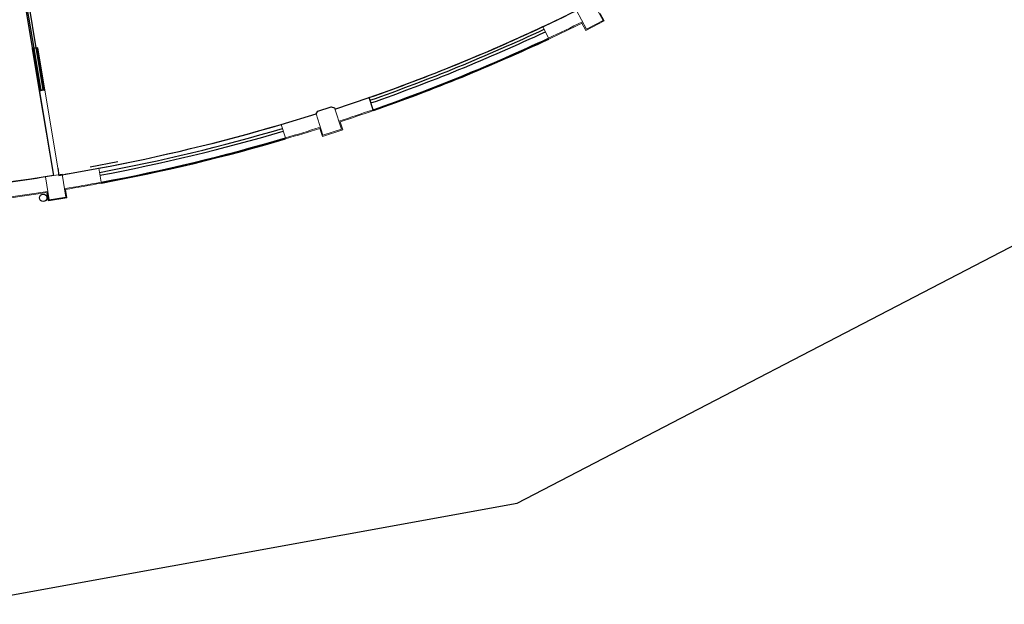
# Model space of a CAD drawing. Units: inches. Extents: x 965 to 1727, y -103 to 196.
# Drawn here: x 1461 to 1482, y 77 to 90 of the extents above; entities that cross this region are included whole.
import ezdxf

# ---------------------------------------------------------------- set-up
doc = ezdxf.new("R2010")
doc.units = ezdxf.units.IN
doc.header["$MEASUREMENT"] = 0
doc.linetypes.add('CONTINUA', pattern=[0])
for name, color, linetype in [('0000 BLOCCHI PROGETTO ON', 9, 'Continuous'), ('1PT_CORDOLO MARCIAPIEDE', 8, 'Continuous'), ('1PT_PLUVIALI', 9, 'Continuous'), ('1PT_RIVESTIMENTO BASE', 254, 'Continuous')]:
    doc.layers.add(name, color=color, linetype=linetype)
for name, color, linetype, lineweight in [('_MURATURA', 7, 'Continuous', 0), ('_SERRAMENTI', 7, 'Continuous', 0), ('CAMPUS MERENDA', 150, 'CONTINUA', 50)]:
    doc.layers.add(name, color=color, linetype=linetype, lineweight=lineweight)
doc.layers.add('NASCOSTA', color=5, linetype='Continuous', lineweight=0, plot=False)

msp = doc.modelspace()

# ---------------------------------------------------------------- linework, layer by layer
at = {"layer": '0000 BLOCCHI PROGETTO ON', "lineweight": -3}
for points in [[(1461.564, 89.049), (1461.414, 89.951), (1461.454, 89.958), (1461.604, 89.056)], [(1461.54, 89.036), (1461.526, 89.034), (1461.674, 88.145), (1461.688, 88.147)], [(1461.54, 89.036), (1461.688, 88.147), (1461.699, 88.149), (1461.551, 89.038)], [(1461.542, 89.045), (1461.543, 89.037), (1461.556, 89.039), (1461.555, 89.048)], [(1461.712, 88.161), (1461.564, 89.049), (1461.604, 89.055), (1461.751, 88.167)], [(1461.625, 89.059), (1461.627, 89.051), (1461.614, 89.049), (1461.612, 89.057)], [(1461.63, 89.051), (1461.778, 88.162), (1461.767, 88.16), (1461.62, 89.049)], [(1461.644, 89.054), (1461.63, 89.051), (1461.778, 88.162), (1461.792, 88.164)], [(1461.699, 88.149), (1461.698, 88.154), (1461.767, 88.165), (1461.767, 88.16)]]:
    msp.add_lwpolyline(points, close=True, dxfattribs=at)
msp.add_lwpolyline([(1462.068, 86.508), (1462.09, 86.357), (1462.191, 86.376), (1462.934, 86.507, 0.025432), (1466.792, 87.435), (1467.532, 87.661), (1467.568, 87.713), (1467.85, 87.804), (1467.922, 87.783), (1467.931, 87.758), (1468.656, 88.004, 0.030488), (1473.043, 89.847)], format="xyb", dxfattribs=at)
at = {"layer": '1PT_CORDOLO MARCIAPIEDE', "lineweight": -2}
for p, q in [((1471.786, 79.413), (1482.578, 85.025)), ((1460.003, 77.275), (1471.786, 79.413))]:
    msp.add_line(p, q, dxfattribs=at)
at = {"layer": '1PT_PLUVIALI', "lineweight": -2}
msp.add_circle((1461.757, 85.881), 0.08, dxfattribs=at)
msp.add_circle((1461.757, 85.881), 0.08, dxfattribs=at)
at = {"layer": '1PT_RIVESTIMENTO BASE', "lineweight": -2}
for p, q in [((1461.868, 85.817), (1461.84, 85.995)), ((1461.868, 85.817), (1461.84, 85.995)), ((1462.258, 85.88), (1461.868, 85.817)), ((1462.258, 85.88), (1461.868, 85.817))]:
    msp.add_line(p, q, dxfattribs=at)
for start, end in [(289.282, 295.1205), (289.282, 295.1205), (280.5945, 286.4392), (280.5945, 286.4392)]:
    msp.add_arc((1455.753, 124.871), 39.35, start, end, dxfattribs=at)
at = {"layer": '_MURATURA'}
for p, q in [((1473.254, 89.449), (1473.043, 89.847)), ((1473.254, 89.449), (1473.043, 89.847)), ((1473.606, 89.634), (1473.394, 90.028)), ((1473.606, 89.634), (1473.394, 90.028)), ((1473.633, 89.626), (1473.245, 89.422)), ((1473.633, 89.626), (1473.245, 89.422)), ((1473.606, 89.634), (1473.254, 89.449)), ((1473.606, 89.634), (1473.254, 89.449)), ((1473.633, 89.626), (1473.548, 89.785)), ((1473.633, 89.626), (1473.548, 89.785)), ((1472.449, 89.261), (1472.334, 89.505)), ((1472.449, 89.261), (1472.334, 89.505)), ((1473.245, 89.422), (1473.161, 89.581)), ((1473.245, 89.422), (1473.161, 89.581)), ((1467.85, 87.804), (1467.568, 87.713)), ((1467.85, 87.804), (1467.568, 87.713)), ((1467.922, 87.783), (1467.85, 87.804)), ((1467.922, 87.783), (1467.85, 87.804)), ((1467.922, 87.783), (1468.072, 87.331)), ((1467.922, 87.783), (1468.072, 87.331)), ((1467.568, 87.713), (1467.532, 87.661)), ((1467.568, 87.713), (1467.532, 87.661)), ((1467.679, 87.204), (1467.532, 87.661)), ((1467.679, 87.204), (1467.532, 87.661)), ((1466.792, 87.435), (1466.883, 87.149)), ((1466.792, 87.435), (1466.883, 87.149)), ((1467.666, 87.179), (1467.611, 87.35)), ((1467.666, 87.179), (1467.611, 87.35)), ((1468.072, 87.331), (1467.679, 87.204)), ((1468.072, 87.331), (1467.679, 87.204)), ((1468.04, 87.489), (1468.097, 87.318)), ((1468.04, 87.489), (1468.097, 87.318)), ((1468.097, 87.318), (1467.666, 87.179)), ((1468.097, 87.318), (1467.666, 87.179)), ((1462.934, 86.507), (1462.984, 86.211)), ((1462.934, 86.507), (1462.984, 86.211)), ((1462.157, 86.38), (1461.808, 86.324)), ((1462.157, 86.38), (1461.808, 86.324)), ((1461.884, 85.84), (1461.808, 86.324)), ((1461.884, 85.84), (1461.808, 86.324)), ((1462.235, 85.896), (1462.157, 86.38)), ((1462.235, 85.896), (1462.157, 86.38)), ((1462.235, 85.896), (1462.205, 86.074)), ((1462.235, 85.896), (1462.205, 86.074)), ((1462.235, 85.896), (1461.884, 85.84)), ((1462.235, 85.896), (1461.884, 85.84)), ((1462.258, 85.88), (1462.228, 86.058)), ((1462.258, 85.88), (1462.228, 86.058))]:
    msp.add_line(p, q, dxfattribs=at)
for points in [[(1462.068, 86.508), (1462.09, 86.357), (1462.191, 86.376), (1462.934, 86.507, 0.025432), (1466.792, 87.435), (1467.532, 87.661), (1467.568, 87.713), (1467.85, 87.804), (1467.922, 87.783), (1467.931, 87.758), (1468.656, 88.004, 0.030488), (1473.043, 89.847)], [(1458.947, 88.779), (1459.114, 85.996, 0.012301), (1461.022, 86.209), (1461.973, 86.35), (1461.973, 86.35)]]:
    msp.add_lwpolyline(points, format="xyb", dxfattribs=at)
msp.add_lwpolyline([(1461.674, 88.145), (1461.792, 88.164), (1462.068, 86.508), (1462.09, 86.369), (1461.973, 86.35), (1461.674, 88.145)], dxfattribs=at)
for centre, radius, start, end in [((1455.753, 124.871), 39.06, 295.1205, 296.2749), ((1455.753, 124.871), 39.06, 295.1205, 296.2749), ((1455.753, 124.871), 39.33, 295.1205, 296.2855), ((1455.753, 124.871), 39.33, 295.1205, 296.2855), ((1455.753, 124.871), 39.35, 295.1205, 296.2571), ((1455.753, 124.871), 39.35, 295.1205, 296.2571), ((1455.753, 124.871), 39.06, 288.1672, 289.282), ((1455.753, 124.871), 39.06, 288.1672, 289.282), ((1455.753, 124.871), 39.33, 288.1672, 289.282), ((1455.753, 124.871), 39.33, 288.1672, 289.282), ((1455.753, 124.871), 39.03, 286.4392, 287.566), ((1455.753, 124.871), 39.03, 286.4392, 287.566), ((1455.753, 124.871), 39.35, 288.1963, 289.282), ((1455.753, 124.871), 39.35, 288.1963, 289.282), ((1455.753, 124.871), 39.33, 286.4392, 287.566), ((1455.753, 124.871), 39.33, 286.4392, 287.566), ((1455.753, 124.871), 39.35, 286.4392, 287.539), ((1455.753, 124.871), 39.35, 286.4392, 287.539), ((1455.753, 124.871), 39.03, 279.4462, 280.5945), ((1455.753, 124.871), 39.03, 279.4462, 280.5945), ((1455.799, 124.567), 38.713, 277.7545, 278.9306), ((1455.799, 124.567), 38.713, 277.7545, 278.9306), ((1455.753, 124.871), 39.33, 279.443, 280.5945), ((1455.753, 124.871), 39.33, 279.443, 280.5945), ((1455.753, 124.871), 39.35, 279.4721, 280.5945), ((1455.753, 124.871), 39.35, 279.4721, 280.5945), ((1455.753, 124.871), 39.33, 277.7707, 278.9281), ((1455.753, 124.871), 39.33, 277.7707, 278.9281), ((1455.753, 124.871), 39.35, 277.7707, 278.8989), ((1455.753, 124.871), 39.35, 277.7707, 278.8989)]:
    msp.add_arc(centre, radius, start, end, dxfattribs=at)
at = {"layer": '_SERRAMENTI', "color": 252, "lineweight": -2}
msp.add_line((1468.74, 87.747), (1468.656, 88.004), dxfattribs=at)
msp.add_line((1468.74, 87.747), (1468.656, 88.004), dxfattribs=at)
for radius, start, end in [(39.06, 289.282, 295.1205), (39.06, 289.282, 295.1205), (39.12, 289.282, 295.1205), (39.12, 289.282, 295.1205), (39.18, 289.282, 295.1205), (39.18, 289.282, 295.1205), (39.33, 289.282, 295.1205), (39.33, 289.282, 295.1205), (39.03, 280.5945, 286.4392), (39.03, 280.5945, 286.4392), (39.12, 280.5945, 286.4332), (39.12, 280.5945, 286.4332), (39.18, 280.5945, 286.4349), (39.18, 280.5945, 286.4349), (39.33, 280.5945, 286.4392), (39.33, 280.5945, 286.4392)]:
    msp.add_arc((1455.753, 124.871), radius, start, end, dxfattribs=at)
at = {"layer": 'CAMPUS MERENDA', "lineweight": 25}
msp.add_line((1463.337, 86.646), (1462.749, 86.53), dxfattribs=at)
at = {"layer": 'NASCOSTA', "lineweight": 25}
msp.add_lwpolyline([(1461.973, 86.35), (1461.498, 86.274), (1461.022, 86.209), (1460.069, 86.091), (1459.114, 85.996), (1458.888, 89.752), (1460.043, 89.855), (1461.191, 90.016), (1461.197, 89.976), (1461.364, 90.004), (1461.374, 89.944), (1461.973, 86.35)], dxfattribs=at)

doc.saveas('drawing.dxf')
